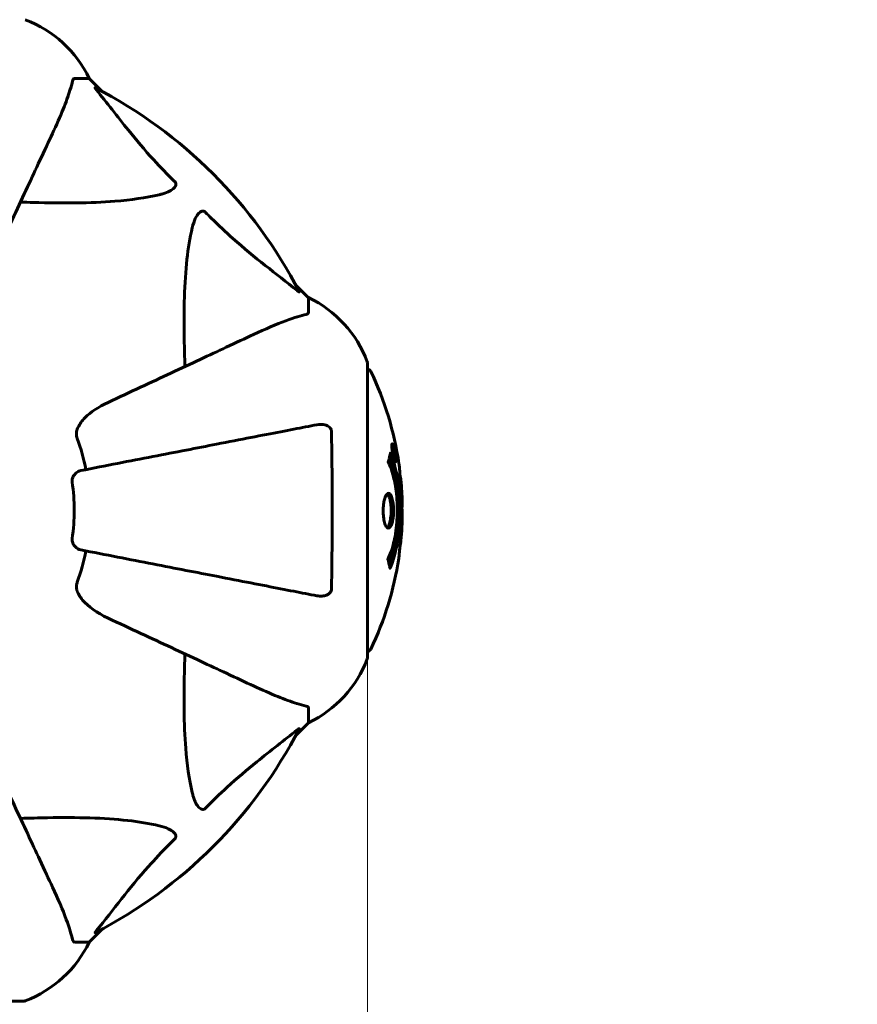
# Model space of a CAD drawing. Units: millimetres. Extents: x 4905 to 11991, y -1059 to 9291.
# Drawn here: x 8985 to 9164, y 3747 to 3957 of the extents above; entities that cross this region are included whole.
import ezdxf

# ---------------------------------------------------------------- set-up
doc = ezdxf.new("R2010")
doc.units = ezdxf.units.MM
doc.header["$LTSCALE"] = 40
doc.layers.add('Widoczne (ISO)', color=7, linetype='Continuous', lineweight=60)
doc.layers.add('Wymiar (ISO)', color=116, linetype='Continuous', lineweight=18)
doc.styles.add('Tekst etykiety (ISO)', font='tahoma.ttf')
doc.dimstyles.new('Domyślne (ISO)', dxfattribs={"dimscale": 40, "dimtxt": 3.5, "dimasz": 2.5, "dimexe": 3.175, "dimexo": 0, "dimgap": 0.762, "dimtad": 1, "dimtoh": 1, "dimdec": 0, "dimrnd": 1e-08, "dimzin": 0, "dimtxsty": 'Tekst etykiety (ISO)', "dimcen": 0.09, "dimdle": 10, "dimclrd": 256, "dimclre": 256, "dimclrt": 256, "dimadec": 0, "dimazin": 0, "dimtfac": 0.714286, "dimtdec": 0, "dimtmove": 0, "dimatfit": 3, "dimfxl": 0, "dimtolj": 1, "dimtzin": 0, "dimlwd": -1, "dimlwe": -1, "dimarcsym": 0})

# ---------------------------------------------------------------- blocks, each defined once
blk = doc.blocks.new('*D5')
at = {"layer": 'Defpoints', "color": 0}
for p in [(7069.56, 7382.91), (8839.56, 2322.61), (10987.68, 2322.61)]:
    blk.add_point(p, dxfattribs=at)
at = {"layer": 'Wymiar (ISO)'}
for p, q in [((7069.56, 7382.91), (11114.68, 7382.91)), ((10987.68, 7282.91), (10987.68, 2422.61)), ((8839.56, 2322.61), (11114.68, 2322.61))]:
    blk.add_line(p, q, dxfattribs=at)
for points in [[(10971.02, 7282.91), (11004.35, 7282.91), (10987.68, 7382.91)], [(10971.02, 2422.61), (11004.35, 2422.61), (10987.68, 2322.61)]]:
    blk.add_solid(points, dxfattribs=at)
at = {"layer": 'Wymiar (ISO)', "insert": (10811.47, 4852.76), "char_height": 140, "attachment_point": 2, "rotation": 90, "style": 'Tekst etykiety (ISO)'}
blk.add_mtext('\\A1;5060', dxfattribs=at)
blk = doc.blocks.new('*D8')
at = {"layer": 'Defpoints', "color": 0}
for p in [(6849.97, 5821.46), (9059.16, 3821.46), (9059.16, 1870.47)]:
    blk.add_point(p, dxfattribs=at)
at = {"layer": 'Wymiar (ISO)'}
for p, q in [((6849.97, 5821.46), (6849.97, 1743.47)), ((9059.16, 3821.46), (9059.16, 1743.47)), ((6949.97, 1870.47), (8959.16, 1870.47))]:
    blk.add_line(p, q, dxfattribs=at)
for points in [[(6949.97, 1887.13), (6949.97, 1853.8), (6849.97, 1870.47)], [(8959.16, 1887.13), (8959.16, 1853.8), (9059.16, 1870.47)]]:
    blk.add_solid(points, dxfattribs=at)
at = {"layer": 'Wymiar (ISO)', "insert": (7954.56, 2046.78), "char_height": 140, "attachment_point": 2, "style": 'Tekst etykiety (ISO)'}
blk.add_mtext('\\A1;2209', dxfattribs=at)

msp = doc.modelspace()

# ---------------------------------------------------------------- linework, layer by layer
at = {"layer": 'Widoczne (ISO)'}
for p, q in [((8996.69, 3944.76), (8999.86, 3944.76)), ((9002.61, 3942.02), (8999.86, 3944.76)), ((8999.86, 3944.76), (9002.61, 3942.02)), ((9046.56, 3898.06), (9043.82, 3900.81)), ((9043.82, 3900.81), (9046.56, 3898.06)), ((9046.56, 3894.9), (9046.56, 3898.06)), ((9059.16, 3821.46), (9059.16, 3884.06)), ((9064.48, 3866.54), (9064.31, 3866.54)), ((9064.66, 3865.34), (9064.58, 3865.34)), ((9064.76, 3865.24), (9064.71, 3865.24)), ((9064.85, 3864.54), (9064.72, 3864.54)), ((9064.77, 3864.54), (9064.72, 3864.54)), ((9064.9, 3864.53), (9064.72, 3864.53)), ((9064.8, 3864.13), (9064.79, 3864.13)), ((9065.05, 3863.46), (9064.88, 3863.46)), ((9064.94, 3864.54), (9064.91, 3864.54)), ((9046.56, 3810.63), (9046.56, 3807.46)), ((9043.82, 3804.72), (9046.56, 3807.46)), ((9046.56, 3807.46), (9043.82, 3804.72)), ((8999.86, 3760.76), (9002.61, 3763.51)), ((9002.61, 3763.51), (8999.86, 3760.76)), ((8996.69, 3760.76), (8999.86, 3760.76)), ((8923.26, 3748.17), (8985.86, 3748.17))]:
    msp.add_line(p, q, dxfattribs=at)
for centre, radius, start, end in [((8977.33, 3933.92), 25, 25.6956, 69.1867), ((8977.33, 3933.92), 25, 25.6956, 69.1867), ((8954.56, 3852.76), 101.36, 27.3738, 62.6262), ((9035.72, 3875.54), 25, 20.8133, 64.3044), ((9035.72, 3875.54), 25, 20.8133, 64.3044), ((9058.16, 3884.06), 1, 0, 20.8133), ((9058.16, 3884.06), 1, 0, 20.8133), ((9058.93, 3881.91), 1, 25.6136, 77.2644), ((8998.13, 3852.76), 68.43, 8.3421, 25.6136), ((8954.56, 3852.76), 45.39, 11, 19.723), ((8954.56, 3852.76), 42.08, 351.774, 8.226), ((8998.13, 3852.76), 68.43, 2.0748, 4.7845), ((8998.13, 3852.76), 68.43, 354.9153, 358.5381), ((8954.56, 3852.76), 45.39, 340.277, 349), ((8998.13, 3852.76), 68.43, 334.3864, 351.383), ((9058.93, 3823.61), 1, 282.7356, 334.3864), ((9035.72, 3829.99), 25, 295.6956, 339.1867), ((9035.72, 3829.99), 25, 295.6956, 339.1867), ((9058.16, 3821.46), 1, 339.1867, 0), ((9058.16, 3821.46), 1, 339.1867, 0), ((8954.56, 3852.76), 101.36, 297.3738, 332.6262), ((8977.33, 3771.6), 25, 290.8133, 334.3044), ((8977.33, 3771.6), 25, 290.8133, 334.3044), ((8985.86, 3749.17), 1, 270, 290.8133), ((8985.86, 3749.17), 1, 270, 290.8133)]:
    msp.add_arc(centre, radius, start, end, dxfattribs=at)
for points, knots in [([(8996.69, 3944.76), (8996.61, 3944.76), (8996.55, 3944.74), (8996.42, 3944.61), (8996.36, 3944.46), (8996.31, 3944.25)], [0, 0, 0, 0, 0.0651008, 0.0651008, 0.1767336, 0.1767336, 0.1767336, 0.1767336]), ([(8992.01, 3933.07), (8992.85, 3934.87), (8993.62, 3936.6), (8994.86, 3939.67), (8995.35, 3941.04), (8995.96, 3942.99), (8996.15, 3943.65), (8996.31, 3944.25)], [-2.92386, -2.92386, -2.92386, -2.92386, -1.830399, -1.830399, -0.841636, -0.841636, -0.273628, -0.273628, -0.273628, -0.273628]), ([(9001.38, 3942.33), (9001.37, 3942.34), (9001.37, 3942.35), (9001.26, 3942.48), (9001.17, 3942.6), (9001.09, 3942.73), (9001.08, 3942.77), (9001.09, 3942.81), (9001.11, 3942.8), (9001.15, 3942.79), (9001.16, 3942.78), (9001.17, 3942.78)], [0.8751293, 0.8751293, 0.8751293, 0.8751293, 0.8786792, 0.8786792, 0.9337906, 0.9337906, 0.9692974, 0.9692974, 1.0016433, 1.0016433, 1.0082698, 1.0082698, 1.0082698, 1.0082698]), ([(9001.38, 3942.33), (9003.55, 3939.65), (9005.79, 3936.71), (9009.84, 3931.69), (9011.61, 3929.58), (9015.03, 3925.85), (9016.5, 3924.33), (9018.04, 3922.83)], [-3.381682, -3.381682, -3.381682, -3.381682, -2.051079, -2.051079, -1.136838, -1.136838, -0.473976, -0.473976, -0.473976, -0.473976]), ([(8977.55, 3902.06), (8979.76, 3906.81), (8981.86, 3911.31), (8985.82, 3919.8), (8987.66, 3923.75), (8989.27, 3927.21), (8990.27, 3929.34), (8991.18, 3931.29), (8992.01, 3933.07)], [2.192383, 2.192383, 2.192383, 2.192383, 4.11178, 4.11178, 6.128315, 6.128315, 6.128315, 7.369492, 7.369492, 7.369492, 7.369492]), ([(9018.04, 3922.83), (9018.05, 3922.82), (9018.05, 3922.82), (9018.11, 3922.76), (9018.15, 3922.71), (9018.22, 3922.6), (9018.24, 3922.54), (9018.29, 3922.4), (9018.3, 3922.32), (9018.3, 3922.09), (9018.25, 3921.95), (9018.12, 3921.68), (9018, 3921.54), (9017.88, 3921.41), (9017.44, 3920.98), (9016.66, 3920.55), (9015.26, 3920.13), (9015, 3920.06), (9014.73, 3920)], [3.5334714, 3.5334714, 3.5334714, 3.5334714, 3.5360525, 3.5360525, 3.5562458, 3.5562458, 3.5793269, 3.5793269, 3.6167663, 3.6167663, 3.6956214, 3.6956214, 3.804605, 3.804605, 3.804605, 4.1935737, 4.1935737, 4.2774028, 4.2774028, 4.2774028, 4.2774028]), ([(9014.73, 3920), (9011.89, 3919.34), (9008.75, 3918.88), (9000.14, 3918.19), (8994.33, 3918.19), (8987.01, 3918.38), (8986.1, 3918.4), (8985.18, 3918.43)], [-5.840535, -5.840535, -5.840535, -5.840535, -4.312329, -4.312329, -2.041689, -2.041689, -1.725445, -1.725445, -1.725445, -1.725445]), ([(9021.8, 3912.93), (9022.16, 3914.51), (9022.68, 3915.55), (9023.21, 3916.08), (9023.43, 3916.3), (9023.65, 3916.44), (9023.96, 3916.51), (9024.07, 3916.52), (9024.26, 3916.48), (9024.33, 3916.45), (9024.46, 3916.38), (9024.52, 3916.34), (9024.59, 3916.28), (9024.61, 3916.26), (9024.63, 3916.24)], [4.2161666, 4.2161666, 4.2161666, 4.2161666, 4.692072, 4.692072, 4.692072, 4.8854145, 4.8854145, 4.96663, 4.96663, 5.010038, 5.010038, 5.039388, 5.039388, 5.0498949, 5.0498949, 5.0498949, 5.0498949]), ([(9024.63, 3916.24), (9025.03, 3915.83), (9025.44, 3915.41), (9027.4, 3913.47), (9028.93, 3912.03), (9035.1, 3906.55), (9039.67, 3903.19), (9044.13, 3899.58)], [-3.292921, -3.292921, -3.292921, -3.292921, -3.092582, -3.092582, -2.344532, -2.344532, -0.096806, -0.096806, -0.096806, -0.096806]), ([(9020.23, 3883.39), (9020.17, 3885.36), (9020.12, 3887.29), (9019.98, 3895.53), (9020.1, 3901.22), (9020.93, 3908.57), (9021.3, 3910.81), (9021.8, 3912.93)], [-7.441453, -7.441453, -7.441453, -7.441453, -6.631063, -6.631063, -3.871284, -3.871284, -2.578772, -2.578772, -2.578772, -2.578772]), ([(9044.58, 3899.37), (9044.6, 3899.33), (9044.6, 3899.3), (9044.58, 3899.28), (9044.56, 3899.29), (9044.47, 3899.33), (9044.4, 3899.37), (9044.27, 3899.47), (9044.2, 3899.52), (9044.13, 3899.58)], [0.66790836, 0.66790836, 0.66790836, 0.66790836, 0.68756319, 0.68756319, 0.70698655, 0.70698655, 0.72910654, 0.72910654, 0.74763999, 0.74763999, 0.74763999, 0.74763999]), ([(9046.05, 3894.51), (9045.02, 3894.24), (9043.62, 3893.84), (9039.67, 3892.38), (9037.34, 3891.37), (9034.86, 3890.21)], [-2.891193, -2.891193, -2.891193, -2.891193, -1.528317, -1.528317, 0, 0, 0, 0]), ([(9046.05, 3894.51), (9046.21, 3894.55), (9046.35, 3894.6), (9046.52, 3894.73), (9046.56, 3894.8), (9046.56, 3894.9)], [0, 0, 0, 0, 0.1541752, 0.1541752, 0.2866473, 0.2866473, 0.2866473, 0.2866473]), ([(9034.86, 3890.21), (9033.09, 3889.38), (9031.13, 3888.47), (9029, 3887.48), (9025.54, 3885.86), (9021.6, 3884.02), (9013.11, 3880.06), (9008.61, 3877.97), (9003.85, 3875.75)], [4.887142, 4.887142, 4.887142, 4.887142, 6.128309, 6.128309, 6.128309, 8.145415, 8.145415, 10.06423, 10.06423, 10.06423, 10.06423]), ([(8997.15, 3869.52), (8997.22, 3869.86), (8997.34, 3870.17), (8997.78, 3871.11), (8998.27, 3871.8), (9000.15, 3873.68), (9001.81, 3874.8), (9003.85, 3875.75)], [0.1601511, 0.1601511, 0.1601511, 0.1601511, 0.2790519, 0.2790519, 0.5595742, 0.5595742, 1.0331286, 1.0331286, 1.0331286, 1.0331286]), ([(9048.33, 3870.99), (9047.58, 3870.85), (9046.77, 3870.69), (9044.34, 3870.21), (9042.58, 3869.87), (9038.69, 3869.12), (9036.57, 3868.7), (9032, 3867.82), (9029.57, 3867.34), (9026.98, 3866.84), (9022.84, 3866.04), (9018.28, 3865.15), (9008.54, 3863.26), (9003.37, 3862.25), (8998.02, 3861.21), (8998.02, 3861.21), (8998.02, 3861.21)], [0.494658, 0.494658, 0.494658, 0.494658, 1.116027, 1.116027, 2.232055, 2.232055, 3.348082, 3.348082, 4.464109, 4.464109, 4.464109, 6.253052, 6.253052, 8.041993, 8.041993, 8.042107, 8.042107, 8.042107, 8.042107]), ([(9048.33, 3870.99), (9048.95, 3871.11), (9049.55, 3871.09), (9050.34, 3870.89), (9050.6, 3870.77), (9050.95, 3870.53), (9051.08, 3870.42), (9051.27, 3870.18), (9051.33, 3870.07), (9051.4, 3869.88), (9051.42, 3869.81), (9051.45, 3869.67), (9051.46, 3869.59), (9051.46, 3869.52)], [0, 0, 0, 0, 0.2316755, 0.2316755, 0.3642878, 0.3642878, 0.4481993, 0.4481993, 0.5091909, 0.5091909, 0.5443069, 0.5443069, 0.5810898, 0.5810898, 0.5810898, 0.5810898]), ([(8997.15, 3869.52), (8997.12, 3869.39), (8997.1, 3869.26), (8997.1, 3868.87), (8997.14, 3868.61), (8997.23, 3868.26), (8997.26, 3868.17), (8997.29, 3868.08)], [-0.1558142, -0.1558142, -0.1558142, -0.1558142, -0.1088399, -0.1088399, -0.0285547, -0.0285547, 0, 0, 0, 0]), ([(9051.46, 3869.52), (9051.51, 3866.85), (9051.55, 3864.07), (9051.61, 3856.76), (9051.61, 3852.18), (9051.57, 3843.64), (9051.53, 3839.72), (9051.46, 3836.01)], [-3.948618, -3.948618, -3.948618, -3.948618, -3.078035, -3.078035, -1.710872, -1.710872, -0.498651, -0.498651, -0.498651, -0.498651]), ([(9064.49, 3865), (9064.47, 3865.11), (9064.45, 3865.22), (9064.38, 3865.65), (9064.35, 3865.89), (9064.32, 3866.22), (9064.31, 3866.32), (9064.31, 3866.47), (9064.31, 3866.55), (9064.32, 3866.69), (9064.33, 3866.78), (9064.36, 3866.91), (9064.4, 3866.93), (9064.48, 3866.88), (9064.52, 3866.81), (9064.6, 3866.64), (9064.66, 3866.5), (9064.78, 3866.1), (9064.84, 3865.89), (9064.95, 3865.43), (9065, 3865.18), (9065.08, 3864.73), (9065.12, 3864.47), (9065.17, 3864.05), (9065.19, 3863.88), (9065.2, 3863.62), (9065.21, 3863.53), (9065.2, 3863.35), (9065.2, 3863.29), (9065.18, 3863.16), (9065.16, 3863.09), (9065.1, 3863.07), (9065.06, 3863.09), (9064.97, 3863.23), (9064.92, 3863.34), (9064.82, 3863.61), (9064.77, 3863.77), (9064.66, 3864.16), (9064.61, 3864.38), (9064.57, 3864.59), (9064.54, 3864.7), (9064.51, 3864.84), (9064.49, 3865)], [0.03517, 0.03517, 0.03517, 0.03517, 0.059888, 0.059888, 0.123527, 0.123527, 0.18271, 0.18271, 0.250877, 0.250877, 0.324426, 0.324426, 0.427213, 0.427213, 0.544139, 0.544139, 0.683268, 0.683268, 0.814402, 0.814402, 0.975837, 0.975837, 1.11647, 1.11647, 1.200169, 1.200169, 1.255781, 1.255781, 1.339938, 1.339938, 1.493751, 1.493751, 1.604808, 1.604808, 1.702797, 1.702797, 1.776686, 1.776686, 1.843646, 1.843646, 1.843646, 1.878816, 1.878816, 1.878816, 1.878816]), ([(9064.03, 3864.98), (9064.03, 3864.97), (9064.03, 3864.97), (9064.59, 3863.62), (9065.07, 3861.96), (9065.67, 3858.67), (9065.85, 3857.18), (9065.99, 3855.07), (9066.01, 3854.54), (9066.03, 3853.64), (9066.04, 3853.3), (9066.04, 3852.63), (9066.04, 3852.3), (9066.03, 3851.54), (9066.01, 3851.11), (9065.95, 3849.79), (9065.88, 3848.91), (9065.69, 3847.17), (9065.54, 3846.01), (9065.07, 3843.76), (9064.86, 3842.98), (9064.6, 3842.1), (9064.5, 3841.79), (9064.3, 3841.24), (9064.22, 3841), (9064.06, 3840.64), (9064.03, 3840.57), (9063.98, 3840.44), (9063.97, 3840.41), (9063.96, 3840.38), (9063.95, 3840.37), (9063.95, 3840.36), (9063.95, 3840.36), (9063.94, 3840.36), (9063.94, 3840.36), (9063.94, 3840.36), (9063.94, 3840.36), (9063.94, 3840.37), (9063.94, 3840.37), (9063.94, 3840.39), (9063.94, 3840.4), (9063.93, 3840.47), (9063.92, 3840.5), (9063.86, 3840.71), (9063.86, 3840.83), (9063.73, 3841.36), (9063.69, 3841.49), (9063.62, 3841.8), (9063.62, 3841.92), (9063.55, 3842.17), (9063.5, 3842.22), (9063.48, 3842.26), (9063.47, 3842.27), (9063.47, 3842.28), (9063.47, 3842.29), (9063.47, 3842.3), (9063.47, 3842.3), (9063.46, 3842.31), (9063.46, 3842.31), (9063.46, 3842.31), (9063.46, 3842.31), (9063.46, 3842.31), (9063.46, 3842.32), (9063.47, 3842.32), (9063.47, 3842.32), (9063.47, 3842.33), (9063.47, 3842.33), (9063.47, 3842.34), (9063.47, 3842.34), (9063.47, 3842.36), (9063.48, 3842.36), (9063.49, 3842.39), (9063.5, 3842.41), (9063.59, 3842.63), (9063.65, 3842.71), (9064.06, 3843.57), (9064.32, 3844.37), (9064.76, 3845.93), (9065.07, 3847.21), (9065.35, 3849.72), (9065.41, 3850.43), (9065.46, 3851.49), (9065.47, 3851.82), (9065.48, 3852.4), (9065.48, 3852.65), (9065.48, 3853.17), (9065.47, 3853.44), (9065.46, 3854.13), (9065.44, 3854.55), (9065.35, 3855.9), (9065.26, 3856.72), (9064.98, 3858.62), (9064.73, 3859.71), (9064.55, 3860.38), (9064.23, 3861.54), (9064.03, 3861.85), (9063.79, 3862.53), (9063.76, 3862.6), (9063.68, 3862.77), (9063.64, 3862.83), (9063.6, 3862.88), (9063.59, 3862.9), (9063.58, 3862.92), (9063.57, 3862.93), (9063.56, 3862.94), (9063.56, 3862.95), (9063.56, 3862.96), (9063.55, 3862.96), (9063.55, 3862.97), (9063.55, 3862.97), (9063.55, 3862.98), (9063.55, 3862.98), (9063.55, 3862.98), (9063.55, 3862.98), (9063.55, 3862.99), (9063.55, 3862.99), (9063.55, 3862.99), (9063.55, 3862.99), (9063.55, 3862.99), (9063.55, 3862.99), (9063.55, 3863), (9063.55, 3863), (9063.55, 3863), (9063.55, 3863.01), (9063.55, 3863.01), (9063.55, 3863.01), (9063.58, 3863.12), (9063.63, 3863.27), (9063.75, 3863.71), (9063.8, 3863.87), (9063.9, 3864.35), (9063.93, 3864.59), (9063.99, 3864.76), (9064, 3864.78), (9064.01, 3864.84), (9064.01, 3864.86), (9064.01, 3864.89), (9064.01, 3864.9), (9064.01, 3864.92), (9064.01, 3864.93), (9064.01, 3864.95), (9064.01, 3864.96), (9064.02, 3864.97), (9064.02, 3864.98), (9064.02, 3864.98), (9064.02, 3864.99), (9064.02, 3864.99), (9064.02, 3864.99), (9064.02, 3864.98), (9064.02, 3864.98), (9064.02, 3864.98), (9064.03, 3864.98), (9064.03, 3864.98)], [1.550053, 1.550053, 1.550053, 1.550053, 1.554927, 1.554927, 3.582662, 3.582662, 5.020836, 5.020836, 5.494911, 5.494911, 5.785278, 5.785278, 6.046356, 6.046356, 6.380431, 6.380431, 7.048375, 7.048375, 7.695694, 7.695694, 8.13367, 8.13367, 8.379756, 8.379756, 8.571324, 8.571324, 8.692566, 8.692566, 8.751433, 8.751433, 8.771919, 8.771919, 8.785911, 8.785911, 8.794965, 8.794965, 8.807208, 8.807208, 8.832194, 8.832194, 8.853922, 8.853922, 8.928845, 8.928845, 9.13158, 9.13158, 9.203479, 9.203479, 9.29044, 9.29044, 9.379579, 9.379579, 9.394239, 9.394239, 9.406798, 9.406798, 9.40982, 9.40982, 9.411393, 9.411393, 9.412538, 9.412538, 9.413951, 9.413951, 9.416417, 9.416417, 9.419133, 9.419133, 9.422197, 9.422197, 9.426989, 9.426989, 9.440756, 9.440756, 9.579448, 9.579448, 9.875519, 9.875519, 10.245186, 10.245186, 10.382811, 10.382811, 10.442767, 10.442767, 10.486114, 10.486114, 10.530797, 10.530797, 10.598473, 10.598473, 10.746704, 10.746704, 11.001521, 11.001521, 11.001521, 11.44171, 11.44171, 11.496908, 11.496908, 11.562717, 11.562717, 11.585995, 11.585995, 11.596716, 11.596716, 11.60235, 11.60235, 11.604883, 11.604883, 11.606581, 11.606581, 11.607977, 11.607977, 11.60886, 11.60886, 11.609382, 11.609382, 11.609836, 11.609836, 11.610402, 11.610402, 11.611553, 11.611553, 11.613587, 11.613587, 11.618733, 11.618733, 11.769594, 11.769594, 12.024348, 12.024348, 12.353295, 12.353295, 12.453308, 12.453308, 12.48891, 12.48891, 12.500731, 12.500731, 12.516544, 12.516544, 12.526612, 12.526612, 12.537107, 12.537107, 12.543051, 12.543051, 12.546982, 12.546982, 12.550918, 12.550918, 12.551574, 12.551574, 12.551574, 12.551574]), ([(9064.55, 3865), (9064.56, 3864.93), (9064.57, 3864.86), (9064.59, 3864.79), (9064.64, 3864.57), (9064.68, 3864.36), (9064.75, 3864.1), (9064.8, 3863.95), (9064.89, 3863.7), (9064.93, 3863.59), (9065.01, 3863.47), (9065.04, 3863.45), (9065.1, 3863.48), (9065.11, 3863.55), (9065.12, 3863.65), (9065.13, 3863.71), (9065.13, 3863.86), (9065.12, 3863.94), (9065.11, 3864.19), (9065.09, 3864.37), (9065.03, 3864.73), (9065.01, 3864.91), (9064.93, 3865.29), (9064.89, 3865.47), (9064.8, 3865.84), (9064.75, 3866.01), (9064.65, 3866.3), (9064.6, 3866.4), (9064.53, 3866.54), (9064.49, 3866.55), (9064.45, 3866.53), (9064.43, 3866.49), (9064.41, 3866.36), (9064.41, 3866.3), (9064.41, 3866.14), (9064.41, 3866.06), (9064.43, 3865.84), (9064.45, 3865.66), (9064.48, 3865.4), (9064.5, 3865.28), (9064.53, 3865.09), (9064.54, 3865.05), (9064.55, 3865)], [0.9254387, 0.9254387, 0.9254387, 0.9254387, 0.947871, 0.947871, 0.947871, 1.0174772, 1.0174772, 1.1192055, 1.1192055, 1.1998483, 1.1998483, 1.2622756, 1.2622756, 1.3202006, 1.3202006, 1.3658674, 1.3658674, 1.4014574, 1.4014574, 1.4526936, 1.4526936, 1.4898156, 1.4898156, 1.5209317, 1.5209317, 1.5497177, 1.5497177, 1.5792216, 1.5792216, 1.6222446, 1.6222446, 1.6764173, 1.6764173, 1.708334, 1.708334, 1.7371926, 1.7371926, 1.8051055, 1.8051055, 1.85803, 1.85803, 1.8733098, 1.8733098, 1.8733098, 1.8733098]), ([(9065.08, 3864.13), (9065.08, 3864.13), (9065.07, 3864.13), (9065.02, 3864.13), (9064.97, 3864.13), (9064.9, 3864.13), (9064.87, 3864.13), (9064.82, 3864.13), (9064.82, 3864.12), (9064.8, 3864.13), (9064.8, 3864.14), (9064.79, 3864.13), (9064.79, 3864.13), (9064.79, 3864.13), (9064.79, 3864.13), (9064.79, 3864.13), (9064.79, 3864.13), (9064.79, 3864.13), (9064.79, 3864.13), (9064.79, 3864.13), (9064.79, 3864.13), (9064.79, 3864.13), (9064.79, 3864.13), (9064.79, 3864.13), (9064.79, 3864.14), (9064.79, 3864.15), (9064.78, 3864.17), (9064.75, 3864.34), (9064.73, 3864.49), (9064.67, 3864.81), (9064.66, 3864.88), (9064.62, 3865.11), (9064.59, 3865.24), (9064.56, 3865.42), (9064.55, 3865.49), (9064.55, 3865.59), (9064.54, 3865.61), (9064.54, 3865.66), (9064.54, 3865.68), (9064.55, 3865.73), (9064.55, 3865.75), (9064.56, 3865.78), (9064.57, 3865.78), (9064.59, 3865.78), (9064.6, 3865.76), (9064.64, 3865.7), (9064.65, 3865.66), (9064.68, 3865.59), (9064.68, 3865.56), (9064.7, 3865.49), (9064.71, 3865.45), (9064.74, 3865.33), (9064.75, 3865.31), (9064.76, 3865.26), (9064.76, 3865.26), (9064.76, 3865.25), (9064.76, 3865.25), (9064.76, 3865.24), (9064.76, 3865.24), (9064.76, 3865.24), (9064.76, 3865.24), (9064.76, 3865.24), (9064.76, 3865.24), (9064.76, 3865.24), (9064.76, 3865.24), (9064.76, 3865.24), (9064.76, 3865.24), (9064.76, 3865.24), (9064.76, 3865.24), (9064.76, 3865.24), (9064.76, 3865.24), (9064.76, 3865.25), (9064.76, 3865.25), (9064.76, 3865.25), (9064.76, 3865.26), (9064.76, 3865.28), (9064.75, 3865.3), (9064.75, 3865.32), (9064.75, 3865.33), (9064.75, 3865.35), (9064.75, 3865.36), (9064.75, 3865.39), (9064.74, 3865.41), (9064.74, 3865.44), (9064.74, 3865.48), (9064.74, 3865.57), (9064.75, 3865.64), (9064.75, 3865.75), (9064.75, 3865.82), (9064.75, 3865.9), (9064.75, 3865.9), (9064.75, 3865.9), (9064.75, 3865.9), (9064.75, 3865.9), (9064.75, 3865.9), (9064.75, 3865.9), (9064.75, 3865.9), (9064.75, 3865.9), (9064.75, 3865.9), (9064.75, 3865.9), (9064.75, 3865.9), (9064.75, 3865.9), (9064.75, 3865.9), (9064.76, 3865.89), (9064.76, 3865.89), (9064.76, 3865.88), (9064.76, 3865.87), (9064.78, 3865.77), (9064.79, 3865.72), (9064.81, 3865.6), (9064.82, 3865.56), (9064.83, 3865.48), (9064.84, 3865.46), (9064.84, 3865.43), (9064.85, 3865.43), (9064.85, 3865.41), (9064.85, 3865.41), (9064.85, 3865.4), (9064.85, 3865.4), (9064.85, 3865.4), (9064.85, 3865.39), (9064.85, 3865.39), (9064.85, 3865.39), (9064.85, 3865.39), (9064.85, 3865.39), (9064.85, 3865.37), (9064.85, 3865.34), (9064.84, 3865.25), (9064.84, 3865.16), (9064.83, 3865.03), (9064.83, 3864.99), (9064.84, 3864.94), (9064.84, 3864.92), (9064.85, 3864.82), (9064.86, 3864.78), (9064.87, 3864.7), (9064.87, 3864.67), (9064.88, 3864.64), (9064.88, 3864.63), (9064.89, 3864.6), (9064.89, 3864.58), (9064.89, 3864.55), (9064.89, 3864.55), (9064.9, 3864.54), (9064.9, 3864.54), (9064.9, 3864.54), (9064.9, 3864.54), (9064.9, 3864.53), (9064.9, 3864.53), (9064.9, 3864.53), (9064.9, 3864.54), (9064.91, 3864.54), (9064.91, 3864.55), (9064.92, 3864.55), (9064.92, 3864.54), (9064.95, 3864.54), (9064.96, 3864.55), (9064.98, 3864.54), (9064.99, 3864.53), (9065, 3864.54), (9065, 3864.55), (9065, 3864.56), (9065, 3864.56), (9065, 3864.55), (9065, 3864.55), (9065, 3864.55), (9065.01, 3864.55), (9065.01, 3864.54), (9065.01, 3864.54), (9065.01, 3864.53), (9065.01, 3864.53), (9065.01, 3864.51), (9065.01, 3864.5), (9065.02, 3864.47), (9065.02, 3864.44), (9065.04, 3864.38), (9065.04, 3864.34), (9065.06, 3864.26), (9065.06, 3864.24), (9065.06, 3864.21), (9065.07, 3864.19), (9065.07, 3864.16), (9065.07, 3864.16), (9065.08, 3864.15), (9065.08, 3864.14), (9065.08, 3864.13), (9065.08, 3864.13), (9065.08, 3864.13), (9065.08, 3864.13), (9065.08, 3864.13), (9065.08, 3864.13), (9065.08, 3864.13), (9065.08, 3864.13), (9065.08, 3864.13), (9065.08, 3864.13), (9065.08, 3864.13), (9065.08, 3864.13), (9065.08, 3864.13), (9065.08, 3864.13)], [0.0003158, 0.0003158, 0.0003158, 0.0003158, 0.0009228, 0.0009228, 0.0078002, 0.0078002, 0.0113641, 0.0113641, 0.0144553, 0.0144553, 0.0154924, 0.0154924, 0.0158106, 0.0158106, 0.01604, 0.01604, 0.0161196, 0.0161196, 0.0161728, 0.0161728, 0.0162297, 0.0162297, 0.0163179, 0.0163179, 0.0164995, 0.0164995, 0.0179761, 0.0179761, 0.0317571, 0.0317571, 0.0469121, 0.0469121, 0.0670579, 0.0670579, 0.0751776, 0.0751776, 0.0783364, 0.0783364, 0.0816966, 0.0816966, 0.0864394, 0.0864394, 0.0933212, 0.0933212, 0.1011584, 0.1011584, 0.1075505, 0.1075505, 0.1114757, 0.1114757, 0.1162384, 0.1162384, 0.127389, 0.127389, 0.1295035, 0.1295035, 0.130341, 0.130341, 0.1307724, 0.1307724, 0.13096, 0.13096, 0.1311043, 0.1311043, 0.1312669, 0.1312669, 0.1314464, 0.1314464, 0.1317323, 0.1317323, 0.1323483, 0.1323483, 0.1332728, 0.1332728, 0.1356957, 0.1356957, 0.1434337, 0.1434337, 0.1515014, 0.1515014, 0.1523182, 0.1523182, 0.1555976, 0.1555976, 0.158326, 0.158326, 0.1600835, 0.1600835, 0.1633678, 0.1633678, 0.1633847, 0.1633847, 0.1634254, 0.1634254, 0.1634429, 0.1634429, 0.1634595, 0.1634595, 0.1634743, 0.1634743, 0.1634933, 0.1634933, 0.1635276, 0.1635276, 0.1636076, 0.1636076, 0.1638409, 0.1638409, 0.1651304, 0.1651304, 0.1668273, 0.1668273, 0.1672408, 0.1672408, 0.1675562, 0.1675562, 0.1677114, 0.1677114, 0.1678174, 0.1678174, 0.1679041, 0.1679041, 0.1680312, 0.1680312, 0.1681651, 0.1681651, 0.1690783, 0.1690783, 0.1728431, 0.1728431, 0.1743153, 0.1743153, 0.175152, 0.175152, 0.1761573, 0.1761573, 0.1775082, 0.1775082, 0.1784881, 0.1784881, 0.1803058, 0.1803058, 0.1807595, 0.1807595, 0.1810605, 0.1810605, 0.1813002, 0.1813002, 0.1816353, 0.1816353, 0.1823218, 0.1823218, 0.1837908, 0.1837908, 0.1850138, 0.1850138, 0.1873871, 0.1873871, 0.1885241, 0.1885241, 0.1893408, 0.1893408, 0.1895995, 0.1895995, 0.1897632, 0.1897632, 0.1898951, 0.1898951, 0.1900639, 0.1900639, 0.1904155, 0.1904155, 0.1910197, 0.1910197, 0.192792, 0.192792, 0.1948274, 0.1948274, 0.1968773, 0.1968773, 0.1992115, 0.1992115, 0.2000644, 0.2000644, 0.2012301, 0.2012301, 0.2014948, 0.2014948, 0.2016403, 0.2016403, 0.2016853, 0.2016853, 0.2016853, 0.2018047, 0.2018047, 0.201987, 0.201987, 0.2020011, 0.2020011, 0.2020011, 0.2020011]), ([(9064.85, 3864.54), (9064.85, 3864.54), (9064.85, 3864.54), (9064.83, 3864.68), (9064.79, 3864.86), (9064.76, 3865.03), (9064.75, 3865.09), (9064.73, 3865.17), (9064.72, 3865.21), (9064.71, 3865.26), (9064.7, 3865.28), (9064.68, 3865.33), (9064.68, 3865.33), (9064.66, 3865.35), (9064.66, 3865.34), (9064.65, 3865.33), (9064.65, 3865.31), (9064.65, 3865.27), (9064.65, 3865.25), (9064.65, 3865.2), (9064.66, 3865.17), (9064.66, 3865.13), (9064.67, 3865.1), (9064.7, 3864.95), (9064.71, 3864.85), (9064.74, 3864.7), (9064.75, 3864.65), (9064.75, 3864.62), (9064.76, 3864.61), (9064.76, 3864.59), (9064.76, 3864.57), (9064.77, 3864.55), (9064.77, 3864.55), (9064.77, 3864.55), (9064.77, 3864.55), (9064.77, 3864.55), (9064.77, 3864.55), (9064.77, 3864.55), (9064.77, 3864.55), (9064.77, 3864.54), (9064.77, 3864.54), (9064.77, 3864.54), (9064.77, 3864.54), (9064.77, 3864.54), (9064.77, 3864.54), (9064.77, 3864.54), (9064.77, 3864.54), (9064.78, 3864.54), (9064.81, 3864.54), (9064.83, 3864.54), (9064.83, 3864.54), (9064.84, 3864.54), (9064.84, 3864.54), (9064.85, 3864.55), (9064.85, 3864.55), (9064.85, 3864.55), (9064.85, 3864.54), (9064.85, 3864.54), (9064.85, 3864.54), (9064.85, 3864.54), (9064.85, 3864.54), (9064.85, 3864.54), (9064.85, 3864.54), (9064.85, 3864.54), (9064.85, 3864.54), (9064.85, 3864.54), (9064.85, 3864.54), (9064.85, 3864.54), (9064.85, 3864.54), (9064.85, 3864.54), (9064.85, 3864.54)], [0.000153, 0.000153, 0.000153, 0.000153, 0.0001786, 0.0001786, 0.0181382, 0.0181382, 0.0245895, 0.0245895, 0.0319884, 0.0319884, 0.0405092, 0.0405092, 0.0520304, 0.0520304, 0.0698725, 0.0698725, 0.0897991, 0.0897991, 0.1251042, 0.1251042, 0.1849096, 0.1849096, 0.1964252, 0.1964252, 0.2107813, 0.2107813, 0.2237937, 0.2237937, 0.2309991, 0.2309991, 0.2420109, 0.2420109, 0.2438813, 0.2438813, 0.2451244, 0.2451244, 0.2458092, 0.2458092, 0.2463899, 0.2463899, 0.2468448, 0.2468448, 0.2475109, 0.2475109, 0.2489434, 0.2489434, 0.2525509, 0.2525509, 0.258397, 0.258397, 0.2600922, 0.2600922, 0.2630858, 0.2630858, 0.2636834, 0.2636834, 0.2642819, 0.2642819, 0.2645454, 0.2645454, 0.2646343, 0.2646343, 0.2646824, 0.2646824, 0.2646824, 0.2647357, 0.2647357, 0.2647959, 0.2647959, 0.2648354, 0.2648354, 0.2648354, 0.2648354]), ([(9063.85, 3864.1), (9063.86, 3864.07), (9063.87, 3864.04), (9064.12, 3863.32), (9064.34, 3862.58), (9064.95, 3860.1), (9065.24, 3858.23), (9065.56, 3854.26), (9065.58, 3852.22), (9065.39, 3848.84), (9065.2, 3846.74), (9064.44, 3843.23), (9064.09, 3842.05), (9063.77, 3841.2)], [-23.177902, -23.177902, -23.177902, -23.177902, -23.113788, -23.113788, -21.704645, -21.704645, -18.629355, -18.629355, -15.488076, -15.488076, -13.226342, -13.226342, -11.959311, -11.959311, -11.959311, -11.959311]), ([(9065.99, 3861.13), (9065.98, 3861.33), (9065.97, 3861.54), (9065.93, 3861.96), (9065.91, 3862.14), (9065.88, 3862.4), (9065.87, 3862.46), (9065.86, 3862.55), (9065.85, 3862.58), (9065.84, 3862.67), (9065.84, 3862.68), (9065.84, 3862.69), (9065.84, 3862.69), (9065.84, 3862.69), (9065.84, 3862.69), (9065.84, 3862.69), (9065.84, 3862.69), (9065.84, 3862.68), (9065.84, 3862.67), (9065.85, 3862.63), (9065.85, 3862.6), (9065.88, 3862.41), (9065.89, 3862.33), (9065.93, 3862.01), (9065.93, 3861.98), (9065.97, 3861.52), (9065.99, 3861.31), (9066.01, 3861.08), (9066.01, 3861.04), (9066.01, 3860.97), (9066.01, 3860.94), (9066.01, 3860.91), (9066.01, 3860.9), (9066.01, 3860.89)], [3.720752, 3.720752, 3.720752, 3.720752, 3.903434, 3.903434, 4.044245, 4.044245, 4.102655, 4.102655, 4.13375, 4.13375, 4.203295, 4.203295, 4.246046, 4.246046, 4.278865, 4.278865, 4.322236, 4.322236, 4.422612, 4.422612, 4.584853, 4.584853, 5.298707, 5.298707, 5.877225, 5.877225, 6.307246, 6.307246, 6.434146, 6.434146, 6.534715, 6.534715, 6.58694, 6.58694, 6.58694, 6.58694]), ([(8996.21, 3858.78), (8996.19, 3858.92), (8996.19, 3859.05), (8996.21, 3859.33), (8996.25, 3859.49), (8996.37, 3859.83), (8996.47, 3860.03), (8996.79, 3860.48), (8997.01, 3860.7), (8997.51, 3861.05), (8997.77, 3861.16), (8998.02, 3861.21)], [0, 0, 0, 0, 0.0396836, 0.0396836, 0.0905188, 0.0905188, 0.1673316, 0.1673316, 0.2736365, 0.2736365, 0.3778204, 0.3778204, 0.3778204, 0.3778204]), ([(9066.54, 3851.02), (9066.54, 3851.07), (9066.54, 3851.13), (9066.55, 3851.39), (9066.55, 3851.59), (9066.53, 3852.11), (9066.52, 3852.33), (9066.49, 3852.96), (9066.46, 3853.33), (9066.4, 3854.3), (9066.37, 3854.78), (9066.3, 3855.98), (9066.26, 3856.65), (9066.2, 3857.7), (9066.15, 3858.39), (9066.07, 3859.71), (9066.04, 3860.21), (9066.01, 3860.73), (9066.01, 3860.83), (9066, 3860.99), (9065.99, 3861.07), (9065.99, 3861.13)], [12.681227, 12.681227, 12.681227, 12.681227, 12.717456, 12.717456, 12.850458, 12.850458, 13.059421, 13.059421, 13.461766, 13.461766, 13.779281, 13.779281, 14.236446, 14.236446, 14.651574, 14.651574, 14.976685, 14.976685, 15.060244, 15.060244, 15.126129, 15.126129, 15.126129, 15.126129]), ([(9066.02, 3860.57), (9066.03, 3860.54), (9066.03, 3860.51), (9066.05, 3860.42), (9066.05, 3860.38), (9066.07, 3860.28), (9066.08, 3860.24), (9066.14, 3859.98), (9066.2, 3859.56), (9066.28, 3858.93), (9066.31, 3858.7), (9066.34, 3858.27), (9066.34, 3858.2), (9066.36, 3857.99), (9066.36, 3857.9), (9066.38, 3857.55), (9066.39, 3857.4), (9066.41, 3857.06), (9066.42, 3856.89), (9066.44, 3856.58), (9066.45, 3856.41), (9066.46, 3856.17), (9066.47, 3856.02), (9066.49, 3855.78), (9066.49, 3855.71), (9066.51, 3855.38), (9066.52, 3855.13), (9066.53, 3854.64), (9066.53, 3854.44), (9066.52, 3853.99), (9066.51, 3853.74), (9066.48, 3853.39), (9066.48, 3853.3), (9066.47, 3853.2)], [6.860566, 6.860566, 6.860566, 6.860566, 6.884209, 6.884209, 6.935515, 6.935515, 7.014801, 7.014801, 7.466106, 7.466106, 7.893545, 7.893545, 7.979034, 7.979034, 8.159221, 8.159221, 8.269951, 8.269951, 8.400472, 8.400472, 8.569548, 8.569548, 8.675747, 8.675747, 8.741623, 8.741623, 8.803796, 8.803796, 8.848721, 8.848721, 8.906099, 8.906099, 8.928816, 8.928816, 8.928816, 8.928816]), ([(9063.6, 3856.37), (9063.61, 3856.37), (9063.63, 3856.37), (9063.79, 3856.35), (9063.94, 3856.23), (9064.2, 3855.8), (9064.32, 3855.5), (9064.51, 3854.79), (9064.58, 3854.39), (9064.65, 3853.69), (9064.67, 3853.42), (9064.69, 3852.95), (9064.69, 3852.74), (9064.69, 3852.31), (9064.68, 3852.09), (9064.64, 3851.5), (9064.6, 3851.14), (9064.48, 3850.46), (9064.41, 3850.15), (9064.22, 3849.59), (9064.1, 3849.36), (9063.85, 3849.03), (9063.71, 3848.95), (9063.43, 3848.97), (9063.28, 3849.06), (9062.99, 3849.5), (9062.87, 3849.79), (9062.68, 3850.49), (9062.6, 3850.89), (9062.52, 3851.59), (9062.5, 3851.86), (9062.48, 3852.33), (9062.48, 3852.53), (9062.48, 3852.95), (9062.49, 3853.16), (9062.52, 3853.7), (9062.55, 3854.02), (9062.65, 3854.68), (9062.73, 3855.01), (9062.87, 3855.49), (9062.94, 3855.66), (9063.08, 3855.95), (9063.15, 3856.06), (9063.22, 3856.14), (9063.36, 3856.32), (9063.5, 3856.37), (9063.6, 3856.37)], [0.159159, 0.159159, 0.159159, 0.159159, 0.180111, 0.180111, 0.432887, 0.432887, 0.66828, 0.66828, 0.889618, 0.889618, 1.015058, 1.015058, 1.108024, 1.108024, 1.208211, 1.208211, 1.376536, 1.376536, 1.554821, 1.554821, 1.748254, 1.748254, 1.955654, 1.955654, 2.151012, 2.151012, 2.317406, 2.317406, 2.471692, 2.471692, 2.561266, 2.561266, 2.625626, 2.625626, 2.692428, 2.692428, 2.798364, 2.798364, 2.921705, 2.921705, 3.009026, 3.009026, 3.087627, 3.087627, 3.087627, 3.246786, 3.246786, 3.246786, 3.246786]), ([(9063.34, 3856.26), (9063.43, 3856.19), (9063.52, 3856.08), (9063.73, 3855.71), (9063.84, 3855.4), (9064.02, 3854.67), (9064.08, 3854.27), (9064.17, 3853.39), (9064.18, 3852.92), (9064.17, 3851.99), (9064.13, 3851.53), (9064.01, 3850.67), (9063.93, 3850.27), (9063.71, 3849.6), (9063.58, 3849.34), (9063.4, 3849.13), (9063.36, 3849.1), (9063.33, 3849.07)], [-2.046396, -2.046396, -2.046396, -2.046396, -1.942524, -1.942524, -1.787567, -1.787567, -1.643489, -1.643489, -1.501671, -1.501671, -1.361491, -1.361491, -1.215482, -1.215482, -1.066558, -1.066558, -1.027271, -1.027271, -1.027271, -1.027271]), ([(9065.79, 3842.51), (9065.8, 3842.6), (9065.81, 3842.68), (9065.86, 3843.04), (9065.89, 3843.3), (9065.96, 3844.1), (9065.97, 3844.38), (9066.04, 3845.37), (9066.06, 3845.64), (9066.08, 3846.03), (9066.09, 3846.17), (9066.13, 3846.87), (9066.16, 3847.29), (9066.2, 3847.96), (9066.22, 3848.18), (9066.28, 3849.06), (9066.33, 3849.79), (9066.39, 3850.75), (9066.42, 3851.27), (9066.45, 3851.7), (9066.45, 3851.8), (9066.46, 3851.88), (9066.46, 3851.89), (9066.47, 3851.91), (9066.47, 3851.9), (9066.48, 3851.87), (9066.48, 3851.82), (9066.5, 3851.6), (9066.51, 3851.29), (9066.52, 3850.51), (9066.51, 3850.32), (9066.51, 3850.08), (9066.51, 3850.05), (9066.51, 3850.01), (9066.51, 3850), (9066.5, 3849.99), (9066.5, 3849.98), (9066.5, 3849.97), (9066.5, 3849.97), (9066.5, 3849.96), (9066.5, 3849.95), (9066.5, 3849.94), (9066.5, 3849.93), (9066.5, 3849.9), (9066.5, 3849.88), (9066.49, 3849.76), (9066.49, 3849.62), (9066.47, 3849.36), (9066.46, 3849.24), (9066.45, 3849), (9066.44, 3848.89), (9066.42, 3848.58), (9066.41, 3848.43), (9066.39, 3848.12), (9066.38, 3847.9), (9066.35, 3847.51), (9066.34, 3847.38), (9066.33, 3847.24), (9066.33, 3847.18), (9066.3, 3846.74), (9066.25, 3846.27), (9066.17, 3845.66), (9066.13, 3845.42), (9066.06, 3845.02), (9066.03, 3844.86), (9065.99, 3844.7)], [1.914686, 1.914686, 1.914686, 1.914686, 1.965538, 1.965538, 2.132306, 2.132306, 2.520461, 2.520461, 2.650498, 2.650498, 2.712235, 2.712235, 2.985498, 2.985498, 3.118451, 3.118451, 3.52075, 3.52075, 3.794393, 3.794393, 3.840632, 3.840632, 3.860168, 3.860168, 3.879001, 3.879001, 3.910522, 3.910522, 4.008712, 4.008712, 4.141449, 4.141449, 4.181618, 4.181618, 4.194441, 4.194441, 4.201587, 4.201587, 4.207543, 4.207543, 4.214479, 4.214479, 4.225532, 4.225532, 4.247087, 4.247087, 4.326597, 4.326597, 4.394184, 4.394184, 4.438525, 4.438525, 4.490981, 4.490981, 4.591124, 4.591124, 4.705512, 4.705512, 4.811076, 4.811076, 5.155842, 5.155842, 5.391676, 5.391676, 5.553776, 5.553776, 5.553776, 5.553776]), ([(8998.02, 3844.32), (8997.63, 3844.39), (8997.23, 3844.63), (8996.66, 3845.2), (8996.46, 3845.49), (8996.28, 3845.94), (8996.23, 3846.1), (8996.2, 3846.35), (8996.19, 3846.43), (8996.19, 3846.59), (8996.19, 3846.67), (8996.21, 3846.74)], [0, 0, 0, 0, 0.2355522, 0.2355522, 0.4078692, 0.4078692, 0.4868555, 0.4868555, 0.5223203, 0.5223203, 0.5562282, 0.5562282, 0.5562282, 0.5562282]), ([(8998.02, 3844.32), (8998.02, 3844.32), (8998.02, 3844.32), (9003.37, 3843.28), (9008.54, 3842.27), (9018.27, 3840.38), (9022.83, 3839.49), (9026.97, 3838.69), (9029.56, 3838.19), (9031.99, 3837.71), (9036.56, 3836.83), (9038.69, 3836.41), (9042.57, 3835.66), (9044.33, 3835.31), (9046.77, 3834.84), (9047.58, 3834.68), (9048.33, 3834.54)], [0.888905, 0.888905, 0.888905, 0.888905, 0.88942, 0.88942, 2.677464, 2.677464, 4.465509, 4.465509, 4.465509, 5.581887, 5.581887, 6.698264, 6.698264, 7.814641, 7.814641, 8.436361, 8.436361, 8.436361, 8.436361]), ([(8997.29, 3837.45), (8997.21, 3837.21), (8997.15, 3836.97), (8997.09, 3836.5), (8997.1, 3836.28), (8997.14, 3836.05), (8997.14, 3836.03), (8997.15, 3836.01)], [-0.6576908, -0.6576908, -0.6576908, -0.6576908, -0.5826884, -0.5826884, -0.5093339, -0.5093339, -0.502027, -0.502027, -0.502027, -0.502027]), ([(9003.85, 3829.78), (9001.45, 3830.9), (8999.6, 3832.23), (8997.84, 3834.32), (8997.44, 3835.02), (8997.2, 3835.79), (8997.17, 3835.9), (8997.15, 3836.01)], [0, 0, 0, 0, 1.237629, 1.237629, 1.877414, 1.877414, 1.97501, 1.97501, 1.97501, 1.97501]), ([(9051.46, 3836.01), (9051.46, 3835.88), (9051.44, 3835.75), (9051.36, 3835.51), (9051.3, 3835.41), (9051.15, 3835.19), (9051.06, 3835.09), (9050.79, 3834.87), (9050.61, 3834.77), (9050.14, 3834.57), (9049.81, 3834.49), (9049.07, 3834.44), (9048.69, 3834.47), (9048.33, 3834.54)], [0, 0, 0, 0, 0.0405527, 0.0405527, 0.0770027, 0.0770027, 0.1196644, 0.1196644, 0.1860906, 0.1860906, 0.2931262, 0.2931262, 0.4025768, 0.4025768, 0.4025768, 0.4025768]), ([(9003.85, 3829.78), (9008.64, 3827.54), (9013.18, 3825.43), (9021.69, 3821.46), (9025.63, 3819.63), (9029.08, 3818.02), (9031.18, 3817.04), (9033.11, 3816.14), (9034.86, 3815.32)], [2.163328, 2.163328, 2.163328, 2.163328, 4.09795, 4.09795, 6.113906, 6.113906, 6.113906, 7.34072, 7.34072, 7.34072, 7.34072]), ([(9021.8, 3792.6), (9021.13, 3795.43), (9020.68, 3798.58), (9019.99, 3807.19), (9019.99, 3812.99), (9020.18, 3820.32), (9020.2, 3821.23), (9020.23, 3822.14)], [-5.840532, -5.840532, -5.840532, -5.840532, -4.31233, -4.31233, -2.04169, -2.04169, -1.725442, -1.725442, -1.725442, -1.725442]), ([(9034.86, 3815.32), (9036.67, 3814.48), (9038.4, 3813.71), (9041.47, 3812.46), (9042.84, 3811.97), (9044.78, 3811.36), (9045.45, 3811.18), (9046.05, 3811.02)], [-2.923859, -2.923859, -2.923859, -2.923859, -1.830403, -1.830403, -0.841646, -0.841646, -0.273627, -0.273627, -0.273627, -0.273627]), ([(9046.56, 3810.63), (9046.56, 3810.71), (9046.53, 3810.77), (9046.41, 3810.91), (9046.26, 3810.96), (9046.05, 3811.02)], [0, 0, 0, 0, 0.0651008, 0.0651008, 0.1767336, 0.1767336, 0.1767336, 0.1767336]), ([(9044.13, 3805.95), (9041.45, 3803.78), (9038.51, 3801.54), (9033.48, 3797.48), (9031.37, 3795.71), (9027.65, 3792.3), (9026.13, 3790.82), (9024.63, 3789.29)], [-3.381682, -3.381682, -3.381682, -3.381682, -2.051079, -2.051079, -1.136838, -1.136838, -0.473976, -0.473976, -0.473976, -0.473976]), ([(9044.13, 3805.95), (9044.14, 3805.95), (9044.15, 3805.96), (9044.28, 3806.06), (9044.39, 3806.15), (9044.53, 3806.23), (9044.57, 3806.25), (9044.6, 3806.24), (9044.6, 3806.22), (9044.58, 3806.17), (9044.58, 3806.17), (9044.58, 3806.16)], [0.8751293, 0.8751293, 0.8751293, 0.8751293, 0.8786792, 0.8786792, 0.9337906, 0.9337906, 0.9692974, 0.9692974, 1.0016433, 1.0016433, 1.0082698, 1.0082698, 1.0082698, 1.0082698]), ([(8992.01, 3772.46), (8991.19, 3774.22), (8990.29, 3776.15), (8989.31, 3778.25), (8987.7, 3781.7), (8985.86, 3785.64), (8981.89, 3794.15), (8979.78, 3798.68), (8977.55, 3803.47)], [4.887094, 4.887094, 4.887094, 4.887094, 6.113907, 6.113907, 6.113907, 8.129864, 8.129864, 10.064486, 10.064486, 10.064486, 10.064486]), ([(9024.63, 3789.29), (9024.62, 3789.28), (9024.61, 3789.27), (9024.56, 3789.22), (9024.51, 3789.18), (9024.4, 3789.11), (9024.34, 3789.08), (9024.2, 3789.03), (9024.11, 3789.02), (9023.89, 3789.02), (9023.75, 3789.07), (9023.48, 3789.21), (9023.33, 3789.32), (9023.21, 3789.45), (9022.77, 3789.88), (9022.35, 3790.66), (9021.93, 3792.07), (9021.86, 3792.33), (9021.8, 3792.6)], [3.5334714, 3.5334714, 3.5334714, 3.5334714, 3.5360525, 3.5360525, 3.5562458, 3.5562458, 3.5793269, 3.5793269, 3.6167663, 3.6167663, 3.6956214, 3.6956214, 3.804605, 3.804605, 3.804605, 4.1935737, 4.1935737, 4.2774028, 4.2774028, 4.2774028, 4.2774028]), ([(8985.18, 3787.1), (8987.16, 3787.16), (8989.08, 3787.21), (8997.32, 3787.35), (9003.01, 3787.23), (9010.37, 3786.39), (9012.61, 3786.02), (9014.73, 3785.53)], [-7.441453, -7.441453, -7.441453, -7.441453, -6.631063, -6.631063, -3.871284, -3.871284, -2.578772, -2.578772, -2.578772, -2.578772]), ([(9014.73, 3785.53), (9016.31, 3785.16), (9017.34, 3784.65), (9017.88, 3784.11), (9018.1, 3783.9), (9018.23, 3783.67), (9018.3, 3783.36), (9018.31, 3783.25), (9018.27, 3783.07), (9018.25, 3782.99), (9018.18, 3782.86), (9018.14, 3782.81), (9018.08, 3782.74), (9018.06, 3782.72), (9018.04, 3782.7)], [4.2161666, 4.2161666, 4.2161666, 4.2161666, 4.692072, 4.692072, 4.692072, 4.8854145, 4.8854145, 4.96663, 4.96663, 5.010038, 5.010038, 5.039388, 5.039388, 5.0498949, 5.0498949, 5.0498949, 5.0498949]), ([(9018.04, 3782.7), (9017.62, 3782.29), (9017.21, 3781.88), (9015.27, 3779.93), (9013.83, 3778.4), (9008.35, 3772.23), (9004.99, 3767.66), (9001.38, 3763.19)], [-3.292921, -3.292921, -3.292921, -3.292921, -3.092582, -3.092582, -2.344532, -2.344532, -0.096806, -0.096806, -0.096806, -0.096806]), ([(8996.31, 3761.28), (8996.04, 3762.3), (8995.64, 3763.7), (8994.18, 3767.65), (8993.16, 3769.98), (8992.01, 3772.46)], [-2.891192, -2.891192, -2.891192, -2.891192, -1.528318, -1.528318, 0, 0, 0, 0]), ([(9001.17, 3762.75), (9001.13, 3762.73), (9001.1, 3762.72), (9001.08, 3762.74), (9001.08, 3762.77), (9001.13, 3762.86), (9001.17, 3762.92), (9001.27, 3763.06), (9001.32, 3763.12), (9001.38, 3763.19)], [0.66790836, 0.66790836, 0.66790836, 0.66790836, 0.68756319, 0.68756319, 0.70698655, 0.70698655, 0.72910654, 0.72910654, 0.74763999, 0.74763999, 0.74763999, 0.74763999]), ([(8996.31, 3761.28), (8996.35, 3761.11), (8996.4, 3760.97), (8996.52, 3760.81), (8996.6, 3760.76), (8996.69, 3760.76)], [0, 0, 0, 0, 0.1541752, 0.1541752, 0.2866473, 0.2866473, 0.2866473, 0.2866473])]:
    msp.add_open_spline(points, degree=3, knots=knots, dxfattribs=at)

# ---------------------------------------------------------------- dimensions: what is measured, and where the dimension line sits
at = {"layer": 'Wymiar (ISO)'}
dim = msp.add_linear_dim(base=(10987.68, 2322.61), p1=(7069.56, 7382.91), p2=(8839.56, 2322.61), angle=90, dimstyle='Domyślne (ISO)', override={"dimtoh": 0, "dimdec": 0, "dimtp": 0, "dimtm": 0, "dimtdec": 0, "dimtofl": 0, "dimatfit": 1}, dxfattribs=at)
dim.commit()
dim.dimension.update_dxf_attribs({"geometry": '*D5', "text_midpoint": (10987.68, 4852.76), "dimtype": 160})
dim = msp.add_linear_dim(base=(9059.16, 1870.47), p1=(6849.97, 5821.46), p2=(9059.16, 3821.46), dimstyle='Domyślne (ISO)', override={"dimtoh": 0, "dimdec": 0, "dimtp": 0, "dimtm": 0, "dimtdec": 0, "dimtofl": 0, "dimatfit": 1}, dxfattribs=at)
dim.commit()
dim.dimension.update_dxf_attribs({"geometry": '*D8', "text_midpoint": (7954.56, 1870.47), "dimtype": 160})

doc.saveas('drawing.dxf')
